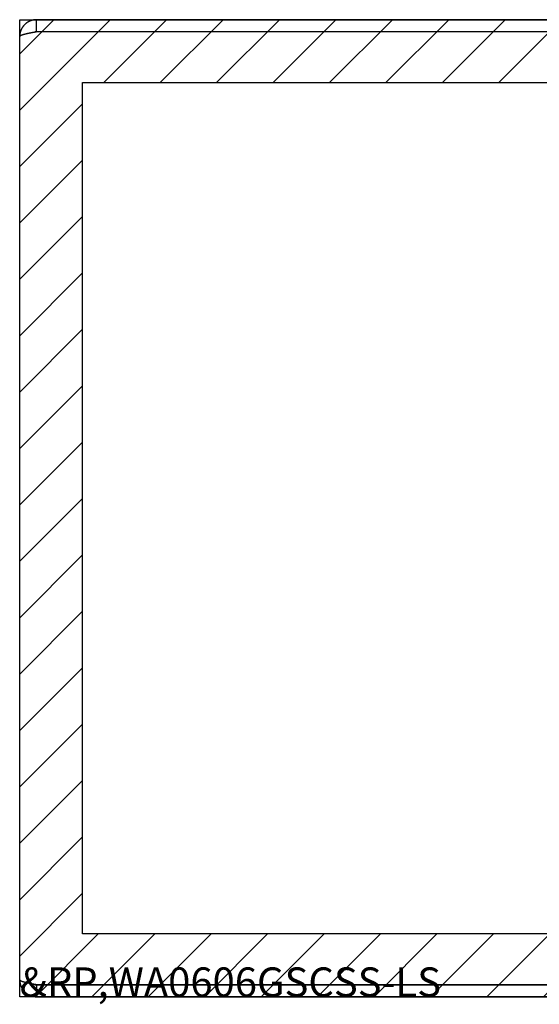
# Model space of a CAD drawing. Extents: x 2.1 to 49.9, y 1.9 to 31.
# Drawn here: x 2.1 to 5.3, y 14.8 to 21 of the extents above; entities that cross this region are included whole.
import ezdxf

# ---------------------------------------------------------------- set-up
doc = ezdxf.new("R2010")
doc.units = 0
doc.header["$LTSCALE"] = 3
doc.layers.get('0').update_dxf_attribs({"linetype": 'CONTINUOUS'})
for name, color, linetype in [('HATCH__ANSI_', 7, 'CONTINUOUS'), ('SKETCH_GEOMETRY__ANSI_', 7, 'CONTINUOUS'), ('SYMBOL__ANSI_', 7, 'CONTINUOUS'), ('VISIBLE__ANSI_', 7, 'CONTINUOUS')]:
    doc.layers.add(name, color=color, linetype=linetype)
doc.styles.add('MTXPL_TAHOMA', font='txt')

# ---------------------------------------------------------------- blocks, each defined once
blk = doc.blocks.new('*X17')
at = {"color": 0}
for p, q in [((2.064, 20.4487), (2.6308, 21.0156)), ((2.064, 20.8023), (2.2773, 21.0156)), ((2.5907, 20.6219), (2.9844, 21.0156)), ((2.9442, 20.6219), (3.3379, 21.0156)), ((3.2978, 20.6219), (3.6915, 21.0156)), ((3.6514, 20.6219), (4.0451, 21.0156)), ((4.0049, 20.6219), (4.3986, 21.0156)), ((4.3585, 20.6219), (4.7522, 21.0156)), ((4.712, 20.6219), (5.1057, 21.0156)), ((5.0656, 20.6219), (5.4593, 21.0156)), ((5.4191, 20.6219), (5.8128, 21.0156)), ((5.7727, 20.6219), (6.1664, 21.0156)), ((6.1262, 20.6219), (6.5199, 21.0156)), ((6.4798, 20.6219), (6.8735, 21.0156)), ((6.8333, 20.6219), (7.227, 21.0156)), ((7.0797, 20.1612), (7.9341, 21.0156)), ((7.0797, 20.5147), (7.5806, 21.0156)), ((7.0797, 19.8076), (8.064, 20.7919)), ((2.064, 20.0952), (2.4577, 20.4889)), ((7.0797, 19.4541), (8.064, 20.4383)), ((2.064, 19.7416), (2.4577, 20.1353)), ((7.0797, 19.1005), (8.064, 20.0848)), ((2.064, 19.3881), (2.4577, 19.7818)), ((7.0797, 18.747), (8.064, 19.7312)), ((2.064, 19.0345), (2.4577, 19.4282)), ((7.0797, 18.3934), (8.064, 19.3777)), ((2.064, 18.681), (2.4577, 19.0747)), ((7.0797, 18.0399), (8.064, 19.0241)), ((2.064, 18.3274), (2.4577, 18.7211)), ((7.0797, 17.6863), (8.064, 18.6706)), ((2.064, 17.9739), (2.4577, 18.3676)), ((7.0797, 17.3328), (8.064, 18.317)), ((2.064, 17.6203), (2.4577, 18.014)), ((7.0797, 16.9792), (8.064, 17.9635)), ((2.064, 17.2668), (2.4577, 17.6605)), ((7.0797, 16.6257), (8.064, 17.6099)), ((2.064, 16.9132), (2.4577, 17.3069)), ((7.0797, 16.2721), (8.064, 17.2564)), ((2.064, 16.5597), (2.4577, 16.9534)), ((7.0797, 15.9185), (8.064, 16.9028)), ((2.064, 16.2061), (2.4577, 16.5998)), ((7.0797, 15.565), (8.064, 16.5492)), ((2.064, 15.8525), (2.4577, 16.2462)), ((6.7589, 14.8906), (8.064, 16.1957)), ((2.064, 15.499), (2.4577, 15.8927)), ((7.1124, 14.8906), (8.064, 15.8421)), ((2.064, 15.1454), (2.4577, 15.5391)), ((7.466, 14.8906), (8.064, 15.4886)), ((2.1627, 14.8906), (2.5564, 15.2843)), ((2.5162, 14.8906), (2.9099, 15.2843)), ((2.8698, 14.8906), (3.2635, 15.2843)), ((3.2234, 14.8906), (3.6171, 15.2843)), ((3.5769, 14.8906), (3.9706, 15.2843)), ((3.9305, 14.8906), (4.3242, 15.2843)), ((4.284, 14.8906), (4.6777, 15.2843)), ((4.6376, 14.8906), (5.0313, 15.2843)), ((4.9911, 14.8906), (5.3848, 15.2843)), ((5.3447, 14.8906), (5.7384, 15.2843)), ((5.6982, 14.8906), (6.0919, 15.2843)), ((6.0518, 14.8906), (6.4455, 15.2843)), ((6.4053, 14.8906), (6.799, 15.2843)), ((7.8195, 14.8906), (8.064, 15.135))]:
    blk.add_line(p, q, dxfattribs=at)

msp = doc.modelspace()

# ---------------------------------------------------------------- linework, layer by layer
at = {"layer": 'SKETCH_GEOMETRY__ANSI_', "color": 5}
for p, q in [((2.06397, 21.01561), (8.06397, 21.01561)), ((2.06397, 14.89061), (2.06397, 21.01561)), ((2.45767, 20.62191), (7.07971, 20.62191)), ((2.45767, 15.28431), (2.45767, 20.62191)), ((7.07971, 15.28431), (2.45767, 15.28431)), ((8.06397, 14.89061), (2.06397, 14.89061))]:
    msp.add_line(p, q, dxfattribs=at)
at = {"layer": 'VISIBLE__ANSI_', "color": 7}
for p, q in [((7.95872, 21.01561), (2.16922, 21.01561)), ((2.16922, 20.94161), (2.16922, 21.01561)), ((2.16922, 20.94161), (7.95872, 20.94161)), ((2.16922, 20.94091), (7.95872, 20.94091)), ((2.06397, 14.99586), (2.06397, 20.91036)), ((7.95872, 14.96532), (2.16922, 14.96532)), ((2.16922, 14.96461), (7.95872, 14.96461)), ((2.16922, 14.96461), (2.16922, 14.89061)), ((2.16922, 14.89061), (7.95872, 14.89061))]:
    msp.add_line(p, q, dxfattribs=at)
for points in [[(2.16922, 21.0156, 0), (2.16848, 21.0156, 0), (2.16773, 21.0156, 0), (2.16699, 21.0156, 0), (2.16625, 21.0156, 0), (2.16551, 21.0155, 0), (2.16477, 21.0155, 0), (2.16403, 21.0155, 0), (2.16329, 21.0154, 0), (2.16256, 21.0154, 0), (2.16182, 21.0153, 0), (2.16108, 21.0153, 0), (2.16034, 21.0152, 0), (2.15961, 21.0151, 0), (2.15887, 21.0151, 0), (2.15814, 21.015, 0), (2.1574, 21.0149, 0), (2.15667, 21.0148, 0), (2.15594, 21.0147, 0), (2.1552, 21.0146, 0), (2.15447, 21.0145, 0), (2.15374, 21.0144, 0), (2.15301, 21.0143, 0), (2.15228, 21.0141, 0), (2.15156, 21.014, 0), (2.15083, 21.0139, 0), (2.1501, 21.0137, 0), (2.14938, 21.0136, 0), (2.14865, 21.0135, 0), (2.14793, 21.0133, 0), (2.14721, 21.0131, 0), (2.14649, 21.013, 0), (2.14577, 21.0128, 0), (2.14505, 21.0126, 0), (2.14433, 21.0125, 0), (2.14362, 21.0123, 0), (2.1429, 21.0121, 0), (2.14219, 21.0119, 0), (2.14148, 21.0117, 0), (2.14077, 21.0115, 0), (2.14006, 21.0113, 0), (2.13935, 21.0111, 0), (2.13865, 21.0108, 0), (2.13794, 21.0106, 0), (2.13724, 21.0104, 0), (2.13654, 21.0101, 0), (2.13584, 21.0099, 0), (2.13514, 21.0097, 0), (2.13444, 21.0094, 0), (2.13375, 21.0092, 0), (2.13305, 21.0089, 0), (2.13236, 21.0086, 0), (2.13167, 21.0084, 0), (2.13098, 21.0081, 0), (2.1303, 21.0078, 0), (2.12961, 21.0075, 0), (2.12893, 21.0072, 0), (2.12825, 21.007, 0), (2.12757, 21.0067, 0), (2.12689, 21.0064, 0), (2.12622, 21.0061, 0), (2.12555, 21.0057, 0), (2.12488, 21.0054, 0), (2.12421, 21.0051, 0), (2.12354, 21.0048, 0), (2.12288, 21.0045, 0), (2.12222, 21.0041, 0), (2.12156, 21.0038, 0), (2.1209, 21.0034, 0), (2.12024, 21.0031, 0), (2.11959, 21.0028, 0), (2.11894, 21.0024, 0), (2.11829, 21.002, 0), (2.11765, 21.0017, 0), (2.117, 21.0013, 0), (2.11636, 21.0009, 0), (2.11573, 21.0006, 0), (2.11509, 21.0002, 0), (2.11446, 20.9998, 0), (2.11383, 20.9994, 0), (2.1132, 20.999, 0), (2.11257, 20.9986, 0), (2.11195, 20.9982, 0), (2.11133, 20.9978, 0), (2.11071, 20.9974, 0), (2.1101, 20.997, 0), (2.10949, 20.9966, 0), (2.10888, 20.9961, 0), (2.10827, 20.9957, 0), (2.10767, 20.9953, 0), (2.10707, 20.9949, 0), (2.10647, 20.9944, 0), (2.10588, 20.994, 0), (2.10529, 20.9935, 0), (2.1047, 20.9931, 0), (2.10411, 20.9926, 0), (2.10353, 20.9922, 0), (2.10295, 20.9917, 0), (2.10238, 20.9912, 0), (2.10181, 20.9908, 0), (2.10124, 20.9903, 0), (2.10067, 20.9898, 0), (2.10011, 20.9893, 0), (2.09955, 20.9888, 0), (2.09899, 20.9884, 0), (2.09844, 20.9879, 0), (2.09789, 20.9874, 0), (2.09735, 20.9869, 0), (2.09681, 20.9864, 0), (2.09627, 20.9859, 0), (2.09573, 20.9854, 0), (2.0952, 20.9848, 0), (2.09467, 20.9843, 0), (2.09415, 20.9838, 0), (2.09363, 20.9833, 0), (2.09311, 20.9827, 0), (2.0926, 20.9822, 0), (2.09209, 20.9817, 0), (2.09158, 20.9811, 0), (2.09108, 20.9806, 0), (2.09058, 20.98, 0), (2.09009, 20.9795, 0), (2.0896, 20.9789, 0), (2.08911, 20.9784, 0), (2.08863, 20.9778, 0), (2.08815, 20.9773, 0), (2.08768, 20.9767, 0), (2.08721, 20.9761, 0), (2.08674, 20.9755, 0), (2.08628, 20.975, 0), (2.08582, 20.9744, 0), (2.08537, 20.9738, 0), (2.08492, 20.9732, 0), (2.08447, 20.9726, 0), (2.08403, 20.972, 0), (2.08359, 20.9714, 0), (2.08316, 20.9708, 0), (2.08273, 20.9702, 0), (2.08231, 20.9696, 0), (2.08189, 20.969, 0), (2.08148, 20.9684, 0), (2.08107, 20.9678, 0), (2.08066, 20.9672, 0), (2.08026, 20.9666, 0), (2.07986, 20.9659, 0), (2.07947, 20.9653, 0), (2.07908, 20.9647, 0), (2.0787, 20.964, 0), (2.07832, 20.9634, 0), (2.07795, 20.9628, 0), (2.07758, 20.9621, 0), (2.07722, 20.9615, 0), (2.07686, 20.9608, 0), (2.0765, 20.9602, 0), (2.07616, 20.9595, 0), (2.07581, 20.9589, 0), (2.07547, 20.9582, 0), (2.07514, 20.9576, 0), (2.07481, 20.9569, 0), (2.07448, 20.9562, 0), (2.07416, 20.9556, 0), (2.07385, 20.9549, 0), (2.07354, 20.9542, 0), (2.07323, 20.9535, 0), (2.07293, 20.9529, 0), (2.07263, 20.9522, 0), (2.07234, 20.9515, 0), (2.07205, 20.9508, 0), (2.07177, 20.9501, 0), (2.07149, 20.9494, 0), (2.07122, 20.9487, 0), (2.07095, 20.9481, 0), (2.07069, 20.9474, 0), (2.07043, 20.9467, 0), (2.07018, 20.946, 0), (2.06993, 20.9453, 0), (2.06969, 20.9446, 0), (2.06945, 20.9439, 0), (2.06922, 20.9432, 0), (2.06899, 20.9425, 0), (2.06877, 20.9418, 0), (2.06855, 20.941, 0), (2.06834, 20.9403, 0), (2.06813, 20.9396, 0), (2.06793, 20.9389, 0), (2.06773, 20.9382, 0), (2.06753, 20.9375, 0), (2.06735, 20.9368, 0), (2.06716, 20.936, 0), (2.06698, 20.9353, 0), (2.06681, 20.9346, 0), (2.06664, 20.9339, 0), (2.06648, 20.9332, 0), (2.06632, 20.9324, 0), (2.06617, 20.9317, 0), (2.06602, 20.931, 0), (2.06588, 20.9303, 0), (2.06574, 20.9295, 0), (2.06561, 20.9288, 0), (2.06548, 20.9281, 0), (2.06536, 20.9273, 0), (2.06524, 20.9266, 0), (2.06513, 20.9259, 0), (2.06502, 20.9251, 0), (2.06492, 20.9244, 0), (2.06482, 20.9237, 0), (2.06473, 20.9229, 0), (2.06464, 20.9222, 0), (2.06456, 20.9215, 0), (2.06448, 20.9207, 0), (2.06441, 20.92, 0), (2.06435, 20.9192, 0), (2.06429, 20.9185, 0), (2.06423, 20.9178, 0), (2.06418, 20.917, 0), (2.06414, 20.9163, 0), (2.0641, 20.9156, 0), (2.06406, 20.9148, 0), (2.06403, 20.9141, 0), (2.06401, 20.9133, 0), (2.06399, 20.9126, 0), (2.06398, 20.9118, 0), (2.06397, 20.9111, 0), (2.06397, 20.9104, 0)], [(2.06397, 20.9104, 0), (2.06397, 20.9105, 0), (2.06398, 20.9106, 0), (2.06399, 20.9108, 0), (2.06401, 20.9109, 0), (2.06404, 20.911, 0), (2.06407, 20.9112, 0), (2.0641, 20.9113, 0), (2.06415, 20.9115, 0), (2.06419, 20.9116, 0), (2.06425, 20.9117, 0), (2.06431, 20.9119, 0), (2.06437, 20.912, 0), (2.06444, 20.9121, 0), (2.06451, 20.9123, 0), (2.0646, 20.9124, 0), (2.06468, 20.9126, 0), (2.06477, 20.9127, 0), (2.06487, 20.9128, 0), (2.06497, 20.913, 0), (2.06508, 20.9131, 0), (2.06519, 20.9132, 0), (2.06531, 20.9134, 0), (2.06543, 20.9135, 0), (2.06556, 20.9137, 0), (2.06569, 20.9138, 0), (2.06583, 20.9139, 0), (2.06598, 20.9141, 0), (2.06613, 20.9142, 0), (2.06628, 20.9143, 0), (2.06644, 20.9145, 0), (2.06661, 20.9146, 0), (2.06677, 20.9147, 0), (2.06695, 20.9149, 0), (2.06713, 20.915, 0), (2.06731, 20.9152, 0), (2.0675, 20.9153, 0), (2.0677, 20.9154, 0), (2.0679, 20.9156, 0), (2.06811, 20.9157, 0), (2.06832, 20.9158, 0), (2.06853, 20.916, 0), (2.06875, 20.9161, 0), (2.06897, 20.9163, 0), (2.0692, 20.9164, 0), (2.06944, 20.9165, 0), (2.06968, 20.9167, 0), (2.06992, 20.9168, 0), (2.07017, 20.9169, 0), (2.07043, 20.9171, 0), (2.07068, 20.9172, 0), (2.07095, 20.9173, 0), (2.07122, 20.9175, 0), (2.07149, 20.9176, 0), (2.07177, 20.9178, 0), (2.07205, 20.9179, 0), (2.07233, 20.918, 0), (2.07263, 20.9182, 0), (2.07292, 20.9183, 0), (2.07322, 20.9184, 0), (2.07353, 20.9186, 0), (2.07384, 20.9187, 0), (2.07415, 20.9189, 0), (2.07447, 20.919, 0), (2.07479, 20.9191, 0), (2.07512, 20.9193, 0), (2.07545, 20.9194, 0), (2.07579, 20.9195, 0), (2.07613, 20.9197, 0), (2.07648, 20.9198, 0), (2.07683, 20.92, 0), (2.07718, 20.9201, 0), (2.07754, 20.9202, 0), (2.07791, 20.9204, 0), (2.07827, 20.9205, 0), (2.07865, 20.9206, 0), (2.07902, 20.9208, 0), (2.0794, 20.9209, 0), (2.07979, 20.921, 0), (2.08018, 20.9212, 0), (2.08057, 20.9213, 0), (2.08097, 20.9215, 0), (2.08137, 20.9216, 0), (2.08177, 20.9217, 0), (2.08218, 20.9219, 0), (2.0826, 20.922, 0), (2.08301, 20.9221, 0), (2.08344, 20.9223, 0), (2.08386, 20.9224, 0), (2.08429, 20.9226, 0), (2.08473, 20.9227, 0), (2.08517, 20.9228, 0), (2.08561, 20.923, 0), (2.08605, 20.9231, 0), (2.0865, 20.9232, 0), (2.08696, 20.9234, 0), (2.08742, 20.9235, 0), (2.08788, 20.9236, 0), (2.08834, 20.9238, 0), (2.08881, 20.9239, 0), (2.08929, 20.9241, 0), (2.08977, 20.9242, 0), (2.09025, 20.9243, 0), (2.09073, 20.9245, 0), (2.09122, 20.9246, 0), (2.09171, 20.9247, 0), (2.09221, 20.9249, 0), (2.09271, 20.925, 0), (2.09321, 20.9252, 0), (2.09372, 20.9253, 0), (2.09423, 20.9254, 0), (2.09475, 20.9256, 0), (2.09526, 20.9257, 0), (2.09579, 20.9258, 0), (2.09631, 20.926, 0), (2.09684, 20.9261, 0), (2.09737, 20.9263, 0), (2.09791, 20.9264, 0), (2.09845, 20.9265, 0), (2.09899, 20.9267, 0), (2.09954, 20.9268, 0), (2.10009, 20.9269, 0), (2.10064, 20.9271, 0), (2.1012, 20.9272, 0), (2.10176, 20.9273, 0), (2.10232, 20.9275, 0), (2.10289, 20.9276, 0), (2.10346, 20.9278, 0), (2.10403, 20.9279, 0), (2.10461, 20.928, 0), (2.10519, 20.9282, 0), (2.10577, 20.9283, 0), (2.10636, 20.9284, 0), (2.10695, 20.9286, 0), (2.10754, 20.9287, 0), (2.10814, 20.9289, 0), (2.10874, 20.929, 0), (2.10934, 20.9291, 0), (2.10995, 20.9293, 0), (2.11056, 20.9294, 0), (2.11117, 20.9295, 0), (2.11178, 20.9297, 0), (2.1124, 20.9298, 0), (2.11302, 20.9299, 0), (2.11365, 20.9301, 0), (2.11427, 20.9302, 0), (2.1149, 20.9304, 0), (2.11554, 20.9305, 0), (2.11617, 20.9306, 0), (2.11681, 20.9308, 0), (2.11746, 20.9309, 0), (2.1181, 20.931, 0), (2.11875, 20.9312, 0), (2.1194, 20.9313, 0), (2.12005, 20.9315, 0), (2.12071, 20.9316, 0), (2.12137, 20.9317, 0), (2.12203, 20.9319, 0), (2.12269, 20.932, 0), (2.12336, 20.9321, 0), (2.12403, 20.9323, 0), (2.1247, 20.9324, 0), (2.12537, 20.9326, 0), (2.12605, 20.9327, 0), (2.12672, 20.9328, 0), (2.1274, 20.933, 0), (2.12809, 20.9331, 0), (2.12877, 20.9332, 0), (2.12945, 20.9334, 0), (2.13014, 20.9335, 0), (2.13083, 20.9336, 0), (2.13152, 20.9338, 0), (2.13222, 20.9339, 0), (2.13291, 20.9341, 0), (2.13361, 20.9342, 0), (2.13431, 20.9343, 0), (2.13501, 20.9345, 0), (2.13571, 20.9346, 0), (2.13641, 20.9347, 0), (2.13712, 20.9349, 0), (2.13783, 20.935, 0), (2.13853, 20.9352, 0), (2.13924, 20.9353, 0), (2.13996, 20.9354, 0), (2.14067, 20.9356, 0), (2.14138, 20.9357, 0), (2.1421, 20.9358, 0), (2.14282, 20.936, 0), (2.14353, 20.9361, 0), (2.14425, 20.9363, 0), (2.14497, 20.9364, 0), (2.1457, 20.9365, 0), (2.14642, 20.9367, 0), (2.14714, 20.9368, 0), (2.14787, 20.9369, 0), (2.1486, 20.9371, 0), (2.14932, 20.9372, 0), (2.15005, 20.9373, 0), (2.15078, 20.9375, 0), (2.15151, 20.9376, 0), (2.15224, 20.9378, 0), (2.15297, 20.9379, 0), (2.15371, 20.938, 0), (2.15444, 20.9382, 0), (2.15517, 20.9383, 0), (2.15591, 20.9384, 0), (2.15664, 20.9386, 0), (2.15738, 20.9387, 0), (2.15812, 20.9389, 0), (2.15886, 20.939, 0), (2.15959, 20.9391, 0), (2.16033, 20.9393, 0), (2.16107, 20.9394, 0), (2.16181, 20.9395, 0), (2.16255, 20.9397, 0), (2.16329, 20.9398, 0), (2.16403, 20.9399, 0), (2.16477, 20.9401, 0), (2.16551, 20.9402, 0), (2.16625, 20.9404, 0), (2.16699, 20.9405, 0), (2.16773, 20.9406, 0), (2.16848, 20.9408, 0), (2.16922, 20.9409, 0)], [(2.1554, 20.9382, 0), (2.15545, 20.9382, 0), (2.15551, 20.9382, 0), (2.15557, 20.9383, 0), (2.15563, 20.9383, 0), (2.15568, 20.9383, 0), (2.15574, 20.9383, 0), (2.1558, 20.9384, 0), (2.15586, 20.9384, 0), (2.15591, 20.9384, 0), (2.15597, 20.9385, 0), (2.15603, 20.9385, 0), (2.15609, 20.9385, 0), (2.15614, 20.9385, 0), (2.1562, 20.9386, 0), (2.15626, 20.9386, 0), (2.15632, 20.9386, 0), (2.15637, 20.9387, 0), (2.15643, 20.9387, 0), (2.15649, 20.9387, 0), (2.15655, 20.9387, 0), (2.15661, 20.9388, 0), (2.15666, 20.9388, 0), (2.15672, 20.9388, 0), (2.15678, 20.9388, 0), (2.15684, 20.9389, 0), (2.1569, 20.9389, 0), (2.15696, 20.9389, 0), (2.15701, 20.939, 0), (2.15707, 20.939, 0), (2.15713, 20.939, 0), (2.15719, 20.939, 0), (2.15725, 20.9391, 0), (2.15731, 20.9391, 0), (2.15737, 20.9391, 0), (2.15743, 20.9391, 0), (2.15748, 20.9392, 0), (2.15754, 20.9392, 0), (2.1576, 20.9392, 0), (2.15766, 20.9392, 0), (2.15772, 20.9393, 0), (2.15778, 20.9393, 0), (2.15784, 20.9393, 0), (2.1579, 20.9393, 0), (2.15796, 20.9394, 0), (2.15802, 20.9394, 0), (2.15808, 20.9394, 0), (2.15814, 20.9394, 0), (2.1582, 20.9395, 0), (2.15825, 20.9395, 0), (2.15831, 20.9395, 0), (2.15837, 20.9395, 0), (2.15843, 20.9396, 0), (2.15849, 20.9396, 0), (2.15855, 20.9396, 0), (2.15861, 20.9396, 0), (2.15867, 20.9397, 0), (2.15873, 20.9397, 0), (2.15879, 20.9397, 0), (2.15885, 20.9397, 0), (2.15891, 20.9397, 0), (2.15897, 20.9398, 0), (2.15903, 20.9398, 0), (2.15909, 20.9398, 0), (2.15915, 20.9398, 0), (2.15921, 20.9399, 0), (2.15928, 20.9399, 0), (2.15934, 20.9399, 0), (2.1594, 20.9399, 0), (2.15946, 20.9399, 0), (2.15952, 20.94, 0), (2.15958, 20.94, 0), (2.15964, 20.94, 0), (2.1597, 20.94, 0), (2.15976, 20.9401, 0), (2.15982, 20.9401, 0), (2.15988, 20.9401, 0), (2.15994, 20.9401, 0), (2.16, 20.9401, 0), (2.16006, 20.9402, 0), (2.16013, 20.9402, 0), (2.16019, 20.9402, 0), (2.16025, 20.9402, 0), (2.16031, 20.9402, 0), (2.16037, 20.9403, 0), (2.16043, 20.9403, 0), (2.16049, 20.9403, 0), (2.16055, 20.9403, 0), (2.16062, 20.9403, 0), (2.16068, 20.9404, 0), (2.16074, 20.9404, 0), (2.1608, 20.9404, 0), (2.16086, 20.9404, 0), (2.16092, 20.9404, 0), (2.16099, 20.9404, 0), (2.16105, 20.9405, 0), (2.16111, 20.9405, 0), (2.16117, 20.9405, 0), (2.16123, 20.9405, 0), (2.16129, 20.9405, 0), (2.16136, 20.9406, 0), (2.16142, 20.9406, 0), (2.16148, 20.9406, 0), (2.16154, 20.9406, 0), (2.1616, 20.9406, 0), (2.16167, 20.9406, 0), (2.16173, 20.9407, 0), (2.16179, 20.9407, 0), (2.16185, 20.9407, 0), (2.16192, 20.9407, 0), (2.16198, 20.9407, 0), (2.16204, 20.9407, 0), (2.1621, 20.9408, 0), (2.16216, 20.9408, 0), (2.16223, 20.9408, 0), (2.16229, 20.9408, 0), (2.16235, 20.9408, 0), (2.16242, 20.9408, 0), (2.16248, 20.9408, 0), (2.16254, 20.9409, 0), (2.1626, 20.9409, 0), (2.16267, 20.9409, 0), (2.16273, 20.9409, 0), (2.16279, 20.9409, 0), (2.16285, 20.9409, 0), (2.16292, 20.9409, 0), (2.16298, 20.941, 0), (2.16304, 20.941, 0), (2.16311, 20.941, 0), (2.16317, 20.941, 0), (2.16323, 20.941, 0), (2.1633, 20.941, 0), (2.16336, 20.941, 0), (2.16342, 20.9411, 0), (2.16348, 20.9411, 0), (2.16355, 20.9411, 0), (2.16361, 20.9411, 0), (2.16367, 20.9411, 0), (2.16374, 20.9411, 0), (2.1638, 20.9411, 0), (2.16386, 20.9411, 0), (2.16393, 20.9411, 0), (2.16399, 20.9412, 0), (2.16406, 20.9412, 0), (2.16412, 20.9412, 0), (2.16418, 20.9412, 0), (2.16425, 20.9412, 0), (2.16431, 20.9412, 0), (2.16437, 20.9412, 0), (2.16444, 20.9412, 0), (2.1645, 20.9412, 0), (2.16456, 20.9413, 0), (2.16463, 20.9413, 0), (2.16469, 20.9413, 0), (2.16476, 20.9413, 0), (2.16482, 20.9413, 0), (2.16488, 20.9413, 0), (2.16495, 20.9413, 0), (2.16501, 20.9413, 0), (2.16508, 20.9413, 0), (2.16514, 20.9413, 0), (2.1652, 20.9414, 0), (2.16527, 20.9414, 0), (2.16533, 20.9414, 0), (2.1654, 20.9414, 0), (2.16546, 20.9414, 0), (2.16553, 20.9414, 0), (2.16559, 20.9414, 0), (2.16565, 20.9414, 0), (2.16572, 20.9414, 0), (2.16578, 20.9414, 0), (2.16585, 20.9414, 0), (2.16591, 20.9414, 0), (2.16598, 20.9414, 0), (2.16604, 20.9415, 0), (2.16611, 20.9415, 0), (2.16617, 20.9415, 0), (2.16623, 20.9415, 0), (2.1663, 20.9415, 0), (2.16636, 20.9415, 0), (2.16643, 20.9415, 0), (2.16649, 20.9415, 0), (2.16656, 20.9415, 0), (2.16662, 20.9415, 0), (2.16669, 20.9415, 0), (2.16675, 20.9415, 0), (2.16682, 20.9415, 0), (2.16688, 20.9415, 0), (2.16695, 20.9415, 0), (2.16701, 20.9415, 0), (2.16708, 20.9415, 0), (2.16714, 20.9415, 0), (2.1672, 20.9415, 0), (2.16727, 20.9416, 0), (2.16733, 20.9416, 0), (2.1674, 20.9416, 0), (2.16746, 20.9416, 0), (2.16753, 20.9416, 0), (2.16759, 20.9416, 0), (2.16766, 20.9416, 0), (2.16772, 20.9416, 0), (2.16779, 20.9416, 0), (2.16785, 20.9416, 0), (2.16792, 20.9416, 0), (2.16798, 20.9416, 0), (2.16805, 20.9416, 0), (2.16811, 20.9416, 0), (2.16818, 20.9416, 0), (2.16824, 20.9416, 0), (2.16831, 20.9416, 0), (2.16837, 20.9416, 0), (2.16844, 20.9416, 0), (2.1685, 20.9416, 0), (2.16857, 20.9416, 0), (2.16863, 20.9416, 0), (2.1687, 20.9416, 0), (2.16876, 20.9416, 0), (2.16883, 20.9416, 0), (2.16889, 20.9416, 0), (2.16896, 20.9416, 0), (2.16902, 20.9416, 0), (2.16909, 20.9416, 0), (2.16915, 20.9416, 0), (2.16922, 20.9416, 0)], [(2.06397, 14.9959, 0), (2.06397, 14.9951, 0), (2.06398, 14.9944, 0), (2.06399, 14.9936, 0), (2.06401, 14.9929, 0), (2.06404, 14.9922, 0), (2.06407, 14.9914, 0), (2.0641, 14.9907, 0), (2.06415, 14.9899, 0), (2.06419, 14.9892, 0), (2.06425, 14.9885, 0), (2.06431, 14.9877, 0), (2.06437, 14.987, 0), (2.06444, 14.9863, 0), (2.06451, 14.9855, 0), (2.0646, 14.9848, 0), (2.06468, 14.9841, 0), (2.06477, 14.9833, 0), (2.06487, 14.9826, 0), (2.06497, 14.9819, 0), (2.06508, 14.9811, 0), (2.06519, 14.9804, 0), (2.06531, 14.9797, 0), (2.06543, 14.9789, 0), (2.06556, 14.9782, 0), (2.06569, 14.9775, 0), (2.06583, 14.9768, 0), (2.06598, 14.976, 0), (2.06613, 14.9753, 0), (2.06628, 14.9746, 0), (2.06644, 14.9739, 0), (2.06661, 14.9731, 0), (2.06677, 14.9724, 0), (2.06695, 14.9717, 0), (2.06713, 14.971, 0), (2.06731, 14.9703, 0), (2.0675, 14.9696, 0), (2.0677, 14.9688, 0), (2.0679, 14.9681, 0), (2.06811, 14.9674, 0), (2.06832, 14.9667, 0), (2.06853, 14.966, 0), (2.06875, 14.9653, 0), (2.06897, 14.9646, 0), (2.0692, 14.9639, 0), (2.06944, 14.9632, 0), (2.06968, 14.9625, 0), (2.06992, 14.9618, 0), (2.07017, 14.9611, 0), (2.07043, 14.9604, 0), (2.07068, 14.9597, 0), (2.07095, 14.959, 0), (2.07122, 14.9583, 0), (2.07149, 14.9576, 0), (2.07177, 14.9569, 0), (2.07205, 14.9563, 0), (2.07233, 14.9556, 0), (2.07263, 14.9549, 0), (2.07292, 14.9542, 0), (2.07322, 14.9535, 0), (2.07353, 14.9529, 0), (2.07384, 14.9522, 0), (2.07415, 14.9515, 0), (2.07447, 14.9509, 0), (2.07479, 14.9502, 0), (2.07512, 14.9495, 0), (2.07545, 14.9489, 0), (2.07579, 14.9482, 0), (2.07613, 14.9475, 0), (2.07648, 14.9469, 0), (2.07683, 14.9462, 0), (2.07718, 14.9456, 0), (2.07754, 14.9449, 0), (2.07791, 14.9443, 0), (2.07827, 14.9437, 0), (2.07865, 14.943, 0), (2.07902, 14.9424, 0), (2.0794, 14.9417, 0), (2.07979, 14.9411, 0), (2.08018, 14.9405, 0), (2.08057, 14.9398, 0), (2.08097, 14.9392, 0), (2.08137, 14.9386, 0), (2.08177, 14.938, 0), (2.08218, 14.9374, 0), (2.0826, 14.9367, 0), (2.08301, 14.9361, 0), (2.08344, 14.9355, 0), (2.08386, 14.9349, 0), (2.08429, 14.9343, 0), (2.08473, 14.9337, 0), (2.08517, 14.9331, 0), (2.08561, 14.9325, 0), (2.08605, 14.9319, 0), (2.0865, 14.9313, 0), (2.08696, 14.9308, 0), (2.08742, 14.9302, 0), (2.08788, 14.9296, 0), (2.08834, 14.929, 0), (2.08881, 14.9285, 0), (2.08929, 14.9279, 0), (2.08977, 14.9273, 0), (2.09025, 14.9268, 0), (2.09073, 14.9262, 0), (2.09122, 14.9256, 0), (2.09171, 14.9251, 0), (2.09221, 14.9245, 0), (2.09271, 14.924, 0), (2.09321, 14.9235, 0), (2.09372, 14.9229, 0), (2.09423, 14.9224, 0), (2.09475, 14.9218, 0), (2.09526, 14.9213, 0), (2.09579, 14.9208, 0), (2.09631, 14.9203, 0), (2.09684, 14.9198, 0), (2.09737, 14.9192, 0), (2.09791, 14.9187, 0), (2.09845, 14.9182, 0), (2.09899, 14.9177, 0), (2.09954, 14.9172, 0), (2.10009, 14.9167, 0), (2.10064, 14.9162, 0), (2.1012, 14.9158, 0), (2.10176, 14.9153, 0), (2.10232, 14.9148, 0), (2.10289, 14.9143, 0), (2.10346, 14.9139, 0), (2.10403, 14.9134, 0), (2.10461, 14.9129, 0), (2.10519, 14.9125, 0), (2.10577, 14.912, 0), (2.10636, 14.9116, 0), (2.10695, 14.9111, 0), (2.10754, 14.9107, 0), (2.10814, 14.9102, 0), (2.10874, 14.9098, 0), (2.10934, 14.9094, 0), (2.10995, 14.909, 0), (2.11056, 14.9085, 0), (2.11117, 14.9081, 0), (2.11178, 14.9077, 0), (2.1124, 14.9073, 0), (2.11302, 14.9069, 0), (2.11365, 14.9065, 0), (2.11427, 14.9061, 0), (2.1149, 14.9057, 0), (2.11554, 14.9053, 0), (2.11617, 14.905, 0), (2.11681, 14.9046, 0), (2.11746, 14.9042, 0), (2.1181, 14.9039, 0), (2.11875, 14.9035, 0), (2.1194, 14.9032, 0), (2.12005, 14.9028, 0), (2.12071, 14.9025, 0), (2.12137, 14.9021, 0), (2.12203, 14.9018, 0), (2.12269, 14.9015, 0), (2.12336, 14.9011, 0), (2.12403, 14.9008, 0), (2.1247, 14.9005, 0), (2.12537, 14.9002, 0), (2.12605, 14.8999, 0), (2.12672, 14.8996, 0), (2.1274, 14.8993, 0), (2.12809, 14.899, 0), (2.12877, 14.8987, 0), (2.12945, 14.8984, 0), (2.13014, 14.8981, 0), (2.13083, 14.8979, 0), (2.13152, 14.8976, 0), (2.13222, 14.8973, 0), (2.13291, 14.8971, 0), (2.13361, 14.8968, 0), (2.13431, 14.8966, 0), (2.13501, 14.8963, 0), (2.13571, 14.8961, 0), (2.13641, 14.8959, 0), (2.13712, 14.8956, 0), (2.13783, 14.8954, 0), (2.13853, 14.8952, 0), (2.13924, 14.895, 0), (2.13996, 14.8948, 0), (2.14067, 14.8946, 0), (2.14138, 14.8944, 0), (2.1421, 14.8942, 0), (2.14282, 14.894, 0), (2.14353, 14.8938, 0), (2.14425, 14.8936, 0), (2.14497, 14.8935, 0), (2.1457, 14.8933, 0), (2.14642, 14.8931, 0), (2.14714, 14.893, 0), (2.14787, 14.8928, 0), (2.1486, 14.8927, 0), (2.14932, 14.8925, 0), (2.15005, 14.8924, 0), (2.15078, 14.8923, 0), (2.15151, 14.8921, 0), (2.15224, 14.892, 0), (2.15297, 14.8919, 0), (2.15371, 14.8918, 0), (2.15444, 14.8917, 0), (2.15517, 14.8916, 0), (2.15591, 14.8915, 0), (2.15664, 14.8914, 0), (2.15738, 14.8913, 0), (2.15812, 14.8912, 0), (2.15886, 14.8911, 0), (2.15959, 14.8911, 0), (2.16033, 14.891, 0), (2.16107, 14.8909, 0), (2.16181, 14.8909, 0), (2.16255, 14.8908, 0), (2.16329, 14.8908, 0), (2.16403, 14.8907, 0), (2.16477, 14.8907, 0), (2.16551, 14.8907, 0), (2.16625, 14.8907, 0), (2.16699, 14.8906, 0), (2.16773, 14.8906, 0), (2.16848, 14.8906, 0), (2.16922, 14.8906, 0)], [(2.16922, 14.9653, 0), (2.16848, 14.9655, 0), (2.16773, 14.9656, 0), (2.16699, 14.9657, 0), (2.16625, 14.9659, 0), (2.16551, 14.966, 0), (2.16477, 14.9661, 0), (2.16403, 14.9663, 0), (2.16329, 14.9664, 0), (2.16256, 14.9666, 0), (2.16182, 14.9667, 0), (2.16108, 14.9668, 0), (2.16034, 14.967, 0), (2.15961, 14.9671, 0), (2.15887, 14.9672, 0), (2.15814, 14.9674, 0), (2.1574, 14.9675, 0), (2.15667, 14.9676, 0), (2.15594, 14.9678, 0), (2.1552, 14.9679, 0), (2.15447, 14.9681, 0), (2.15374, 14.9682, 0), (2.15301, 14.9683, 0), (2.15228, 14.9685, 0), (2.15156, 14.9686, 0), (2.15083, 14.9687, 0), (2.1501, 14.9689, 0), (2.14938, 14.969, 0), (2.14865, 14.9692, 0), (2.14793, 14.9693, 0), (2.14721, 14.9694, 0), (2.14649, 14.9696, 0), (2.14577, 14.9697, 0), (2.14505, 14.9698, 0), (2.14433, 14.97, 0), (2.14362, 14.9701, 0), (2.1429, 14.9703, 0), (2.14219, 14.9704, 0), (2.14148, 14.9705, 0), (2.14077, 14.9707, 0), (2.14006, 14.9708, 0), (2.13935, 14.9709, 0), (2.13865, 14.9711, 0), (2.13794, 14.9712, 0), (2.13724, 14.9713, 0), (2.13654, 14.9715, 0), (2.13584, 14.9716, 0), (2.13514, 14.9718, 0), (2.13444, 14.9719, 0), (2.13375, 14.972, 0), (2.13305, 14.9722, 0), (2.13236, 14.9723, 0), (2.13167, 14.9724, 0), (2.13098, 14.9726, 0), (2.1303, 14.9727, 0), (2.12961, 14.9729, 0), (2.12893, 14.973, 0), (2.12825, 14.9731, 0), (2.12757, 14.9733, 0), (2.12689, 14.9734, 0), (2.12622, 14.9735, 0), (2.12555, 14.9737, 0), (2.12488, 14.9738, 0), (2.12421, 14.9739, 0), (2.12354, 14.9741, 0), (2.12288, 14.9742, 0), (2.12222, 14.9744, 0), (2.12156, 14.9745, 0), (2.1209, 14.9746, 0), (2.12024, 14.9748, 0), (2.11959, 14.9749, 0), (2.11894, 14.975, 0), (2.11829, 14.9752, 0), (2.11765, 14.9753, 0), (2.117, 14.9755, 0), (2.11636, 14.9756, 0), (2.11573, 14.9757, 0), (2.11509, 14.9759, 0), (2.11446, 14.976, 0), (2.11383, 14.9761, 0), (2.1132, 14.9763, 0), (2.11257, 14.9764, 0), (2.11195, 14.9766, 0), (2.11133, 14.9767, 0), (2.11071, 14.9768, 0), (2.1101, 14.977, 0), (2.10949, 14.9771, 0), (2.10888, 14.9772, 0), (2.10827, 14.9774, 0), (2.10767, 14.9775, 0), (2.10707, 14.9776, 0), (2.10647, 14.9778, 0), (2.10588, 14.9779, 0), (2.10529, 14.9781, 0), (2.1047, 14.9782, 0), (2.10411, 14.9783, 0), (2.10353, 14.9785, 0), (2.10295, 14.9786, 0), (2.10238, 14.9787, 0), (2.10181, 14.9789, 0), (2.10124, 14.979, 0), (2.10067, 14.9792, 0), (2.10011, 14.9793, 0), (2.09955, 14.9794, 0), (2.09899, 14.9796, 0), (2.09844, 14.9797, 0), (2.09789, 14.9798, 0), (2.09735, 14.98, 0), (2.09681, 14.9801, 0), (2.09627, 14.9803, 0), (2.09573, 14.9804, 0), (2.0952, 14.9805, 0), (2.09467, 14.9807, 0), (2.09415, 14.9808, 0), (2.09363, 14.9809, 0), (2.09311, 14.9811, 0), (2.0926, 14.9812, 0), (2.09209, 14.9813, 0), (2.09158, 14.9815, 0), (2.09108, 14.9816, 0), (2.09058, 14.9818, 0), (2.09009, 14.9819, 0), (2.0896, 14.982, 0), (2.08911, 14.9822, 0), (2.08863, 14.9823, 0), (2.08815, 14.9824, 0), (2.08768, 14.9826, 0), (2.08721, 14.9827, 0), (2.08674, 14.9829, 0), (2.08628, 14.983, 0), (2.08582, 14.9831, 0), (2.08537, 14.9833, 0), (2.08492, 14.9834, 0), (2.08447, 14.9835, 0), (2.08403, 14.9837, 0), (2.08359, 14.9838, 0), (2.08316, 14.9839, 0), (2.08273, 14.9841, 0), (2.08231, 14.9842, 0), (2.08189, 14.9844, 0), (2.08148, 14.9845, 0), (2.08107, 14.9846, 0), (2.08066, 14.9848, 0), (2.08026, 14.9849, 0), (2.07986, 14.985, 0), (2.07947, 14.9852, 0), (2.07908, 14.9853, 0), (2.0787, 14.9855, 0), (2.07832, 14.9856, 0), (2.07795, 14.9857, 0), (2.07758, 14.9859, 0), (2.07722, 14.986, 0), (2.07686, 14.9861, 0), (2.0765, 14.9863, 0), (2.07616, 14.9864, 0), (2.07581, 14.9866, 0), (2.07547, 14.9867, 0), (2.07514, 14.9868, 0), (2.07481, 14.987, 0), (2.07448, 14.9871, 0), (2.07416, 14.9872, 0), (2.07385, 14.9874, 0), (2.07354, 14.9875, 0), (2.07323, 14.9876, 0), (2.07293, 14.9878, 0), (2.07263, 14.9879, 0), (2.07234, 14.9881, 0), (2.07205, 14.9882, 0), (2.07177, 14.9883, 0), (2.07149, 14.9885, 0), (2.07122, 14.9886, 0), (2.07095, 14.9887, 0), (2.07069, 14.9889, 0), (2.07043, 14.989, 0), (2.07018, 14.9892, 0), (2.06993, 14.9893, 0), (2.06969, 14.9894, 0), (2.06945, 14.9896, 0), (2.06922, 14.9897, 0), (2.06899, 14.9898, 0), (2.06877, 14.99, 0), (2.06855, 14.9901, 0), (2.06834, 14.9902, 0), (2.06813, 14.9904, 0), (2.06793, 14.9905, 0), (2.06773, 14.9907, 0), (2.06753, 14.9908, 0), (2.06735, 14.9909, 0), (2.06716, 14.9911, 0), (2.06698, 14.9912, 0), (2.06681, 14.9913, 0), (2.06664, 14.9915, 0), (2.06648, 14.9916, 0), (2.06632, 14.9918, 0), (2.06617, 14.9919, 0), (2.06602, 14.992, 0), (2.06588, 14.9922, 0), (2.06574, 14.9923, 0), (2.06561, 14.9924, 0), (2.06548, 14.9926, 0), (2.06536, 14.9927, 0), (2.06524, 14.9929, 0), (2.06513, 14.993, 0), (2.06502, 14.9931, 0), (2.06492, 14.9933, 0), (2.06482, 14.9934, 0), (2.06473, 14.9935, 0), (2.06464, 14.9937, 0), (2.06456, 14.9938, 0), (2.06448, 14.9939, 0), (2.06441, 14.9941, 0), (2.06435, 14.9942, 0), (2.06429, 14.9944, 0), (2.06423, 14.9945, 0), (2.06418, 14.9946, 0), (2.06414, 14.9948, 0), (2.0641, 14.9949, 0), (2.06406, 14.995, 0), (2.06403, 14.9952, 0), (2.06401, 14.9953, 0), (2.06399, 14.9955, 0), (2.06398, 14.9956, 0), (2.06397, 14.9957, 0), (2.06397, 14.9959, 0)], [(2.1554, 14.9681, 0), (2.15545, 14.968, 0), (2.15551, 14.968, 0), (2.15557, 14.968, 0), (2.15563, 14.9679, 0), (2.15568, 14.9679, 0), (2.15574, 14.9679, 0), (2.1558, 14.9679, 0), (2.15586, 14.9678, 0), (2.15591, 14.9678, 0), (2.15597, 14.9678, 0), (2.15603, 14.9677, 0), (2.15609, 14.9677, 0), (2.15614, 14.9677, 0), (2.1562, 14.9677, 0), (2.15626, 14.9676, 0), (2.15632, 14.9676, 0), (2.15637, 14.9676, 0), (2.15643, 14.9675, 0), (2.15649, 14.9675, 0), (2.15655, 14.9675, 0), (2.15661, 14.9675, 0), (2.15666, 14.9674, 0), (2.15672, 14.9674, 0), (2.15678, 14.9674, 0), (2.15684, 14.9674, 0), (2.1569, 14.9673, 0), (2.15696, 14.9673, 0), (2.15701, 14.9673, 0), (2.15707, 14.9672, 0), (2.15713, 14.9672, 0), (2.15719, 14.9672, 0), (2.15725, 14.9672, 0), (2.15731, 14.9671, 0), (2.15737, 14.9671, 0), (2.15743, 14.9671, 0), (2.15748, 14.9671, 0), (2.15754, 14.967, 0), (2.1576, 14.967, 0), (2.15766, 14.967, 0), (2.15772, 14.967, 0), (2.15778, 14.9669, 0), (2.15784, 14.9669, 0), (2.1579, 14.9669, 0), (2.15796, 14.9669, 0), (2.15802, 14.9668, 0), (2.15808, 14.9668, 0), (2.15814, 14.9668, 0), (2.1582, 14.9668, 0), (2.15825, 14.9667, 0), (2.15831, 14.9667, 0), (2.15837, 14.9667, 0), (2.15843, 14.9667, 0), (2.15849, 14.9666, 0), (2.15855, 14.9666, 0), (2.15861, 14.9666, 0), (2.15867, 14.9666, 0), (2.15873, 14.9665, 0), (2.15879, 14.9665, 0), (2.15885, 14.9665, 0), (2.15891, 14.9665, 0), (2.15897, 14.9665, 0), (2.15903, 14.9664, 0), (2.15909, 14.9664, 0), (2.15915, 14.9664, 0), (2.15921, 14.9664, 0), (2.15928, 14.9663, 0), (2.15934, 14.9663, 0), (2.1594, 14.9663, 0), (2.15946, 14.9663, 0), (2.15952, 14.9663, 0), (2.15958, 14.9662, 0), (2.15964, 14.9662, 0), (2.1597, 14.9662, 0), (2.15976, 14.9662, 0), (2.15982, 14.9662, 0), (2.15988, 14.9661, 0), (2.15994, 14.9661, 0), (2.16, 14.9661, 0), (2.16006, 14.9661, 0), (2.16013, 14.9661, 0), (2.16019, 14.966, 0), (2.16025, 14.966, 0), (2.16031, 14.966, 0), (2.16037, 14.966, 0), (2.16043, 14.966, 0), (2.16049, 14.9659, 0), (2.16055, 14.9659, 0), (2.16062, 14.9659, 0), (2.16068, 14.9659, 0), (2.16074, 14.9659, 0), (2.1608, 14.9658, 0), (2.16086, 14.9658, 0), (2.16092, 14.9658, 0), (2.16099, 14.9658, 0), (2.16105, 14.9658, 0), (2.16111, 14.9657, 0), (2.16117, 14.9657, 0), (2.16123, 14.9657, 0), (2.16129, 14.9657, 0), (2.16136, 14.9657, 0), (2.16142, 14.9657, 0), (2.16148, 14.9656, 0), (2.16154, 14.9656, 0), (2.1616, 14.9656, 0), (2.16167, 14.9656, 0), (2.16173, 14.9656, 0), (2.16179, 14.9656, 0), (2.16185, 14.9655, 0), (2.16192, 14.9655, 0), (2.16198, 14.9655, 0), (2.16204, 14.9655, 0), (2.1621, 14.9655, 0), (2.16216, 14.9655, 0), (2.16223, 14.9654, 0), (2.16229, 14.9654, 0), (2.16235, 14.9654, 0), (2.16242, 14.9654, 0), (2.16248, 14.9654, 0), (2.16254, 14.9654, 0), (2.1626, 14.9654, 0), (2.16267, 14.9653, 0), (2.16273, 14.9653, 0), (2.16279, 14.9653, 0), (2.16285, 14.9653, 0), (2.16292, 14.9653, 0), (2.16298, 14.9653, 0), (2.16304, 14.9653, 0), (2.16311, 14.9652, 0), (2.16317, 14.9652, 0), (2.16323, 14.9652, 0), (2.1633, 14.9652, 0), (2.16336, 14.9652, 0), (2.16342, 14.9652, 0), (2.16348, 14.9652, 0), (2.16355, 14.9652, 0), (2.16361, 14.9651, 0), (2.16367, 14.9651, 0), (2.16374, 14.9651, 0), (2.1638, 14.9651, 0), (2.16386, 14.9651, 0), (2.16393, 14.9651, 0), (2.16399, 14.9651, 0), (2.16406, 14.9651, 0), (2.16412, 14.965, 0), (2.16418, 14.965, 0), (2.16425, 14.965, 0), (2.16431, 14.965, 0), (2.16437, 14.965, 0), (2.16444, 14.965, 0), (2.1645, 14.965, 0), (2.16456, 14.965, 0), (2.16463, 14.965, 0), (2.16469, 14.965, 0), (2.16476, 14.9649, 0), (2.16482, 14.9649, 0), (2.16488, 14.9649, 0), (2.16495, 14.9649, 0), (2.16501, 14.9649, 0), (2.16508, 14.9649, 0), (2.16514, 14.9649, 0), (2.1652, 14.9649, 0), (2.16527, 14.9649, 0), (2.16533, 14.9649, 0), (2.1654, 14.9649, 0), (2.16546, 14.9648, 0), (2.16553, 14.9648, 0), (2.16559, 14.9648, 0), (2.16565, 14.9648, 0), (2.16572, 14.9648, 0), (2.16578, 14.9648, 0), (2.16585, 14.9648, 0), (2.16591, 14.9648, 0), (2.16598, 14.9648, 0), (2.16604, 14.9648, 0), (2.16611, 14.9648, 0), (2.16617, 14.9648, 0), (2.16623, 14.9648, 0), (2.1663, 14.9648, 0), (2.16636, 14.9647, 0), (2.16643, 14.9647, 0), (2.16649, 14.9647, 0), (2.16656, 14.9647, 0), (2.16662, 14.9647, 0), (2.16669, 14.9647, 0), (2.16675, 14.9647, 0), (2.16682, 14.9647, 0), (2.16688, 14.9647, 0), (2.16695, 14.9647, 0), (2.16701, 14.9647, 0), (2.16708, 14.9647, 0), (2.16714, 14.9647, 0), (2.1672, 14.9647, 0), (2.16727, 14.9647, 0), (2.16733, 14.9647, 0), (2.1674, 14.9647, 0), (2.16746, 14.9647, 0), (2.16753, 14.9647, 0), (2.16759, 14.9647, 0), (2.16766, 14.9647, 0), (2.16772, 14.9646, 0), (2.16779, 14.9646, 0), (2.16785, 14.9646, 0), (2.16792, 14.9646, 0), (2.16798, 14.9646, 0), (2.16805, 14.9646, 0), (2.16811, 14.9646, 0), (2.16818, 14.9646, 0), (2.16824, 14.9646, 0), (2.16831, 14.9646, 0), (2.16837, 14.9646, 0), (2.16844, 14.9646, 0), (2.1685, 14.9646, 0), (2.16857, 14.9646, 0), (2.16863, 14.9646, 0), (2.1687, 14.9646, 0), (2.16876, 14.9646, 0), (2.16883, 14.9646, 0), (2.16889, 14.9646, 0), (2.16896, 14.9646, 0), (2.16902, 14.9646, 0), (2.16909, 14.9646, 0), (2.16915, 14.9646, 0), (2.16922, 14.9646, 0)]]:
    msp.add_polyline3d(points, dxfattribs=at)

# ---------------------------------------------------------------- block references
at = {"layer": 'HATCH__ANSI_', "color": 5, "linetype": 'CONTINUOUS'}
msp.add_blockref('*X17', (0, 0), dxfattribs=at)

# ---------------------------------------------------------------- texts
at = {"layer": 'SYMBOL__ANSI_', "color": 1, "style": 'MTXPL_TAHOMA'}
msp.add_text('&RP,WA0606GSCSS-LS', height=0.1836777, dxfattribs=at).set_placement((2.06397, 14.89061))

doc.saveas('drawing.dxf')
